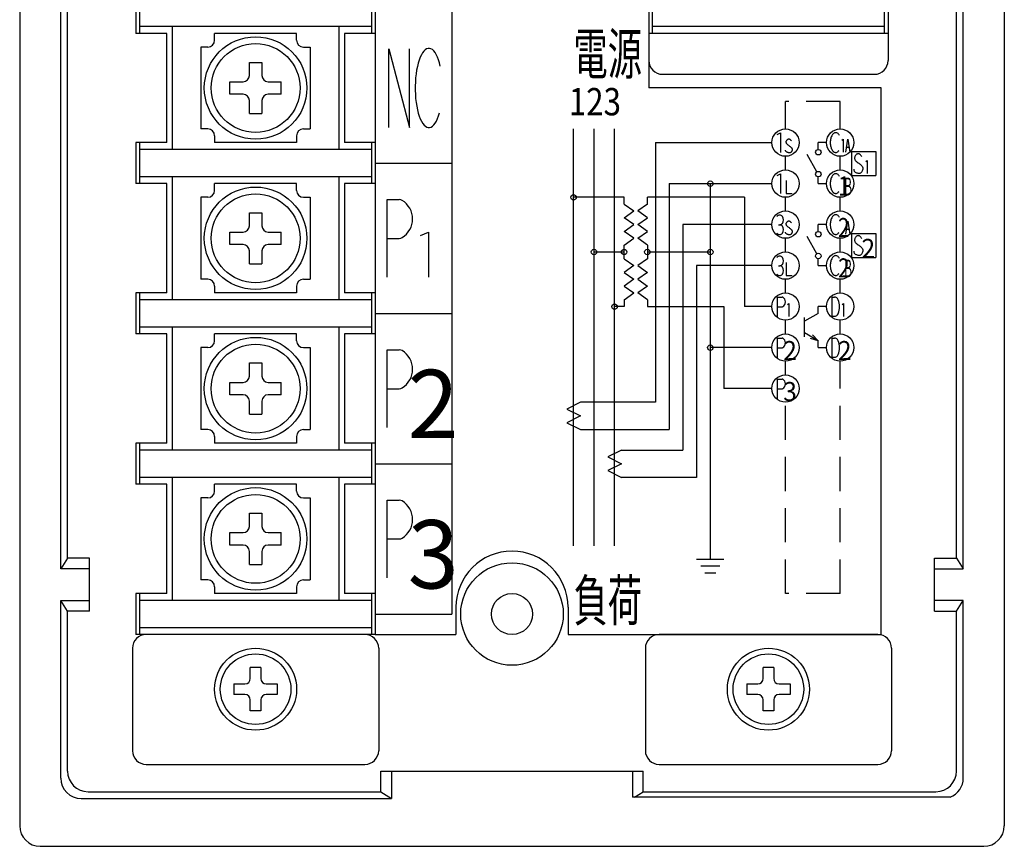
# Model space of a CAD drawing. Extents: x -37 to 524, y -159 to 223.
# Drawn here: x 246 to 318, y 0 to 60 of the extents above; entities that cross this region are included whole.
import ezdxf
from ezdxf.enums import TextEntityAlignment as Align

# ---------------------------------------------------------------- set-up
doc = ezdxf.new("R2010")
doc.units = 0
doc.linetypes.add('DASHED', pattern=[3.75, 2.5, -1.25])
doc.layers.get('0').update_dxf_attribs({"color": 4, "linetype": 'CONTINUOUS'})
doc.layers.add('15', color=4, linetype='CONTINUOUS')
doc.layers.add('160', color=4, linetype='CONTINUOUS')
doc.styles.add('CSTEXT', font='TXT', dxfattribs={"bigfont": 'BIGFONT'})

msp = doc.modelspace()

# ---------------------------------------------------------------- linework, layer by layer
at = {"color": 7}
for p, q in [((246, 142.5), (246, 1.5)), ((318, 142.5), (318, 1.5)), ((247.5, 0), (316.5, 0))]:
    msp.add_line(p, q, dxfattribs=at)
for p, q in [((249, 20.3), (249, 123.7)), ((315, 20.3), (315, 123.7)), ((249.5, 21.1), (249.5, 122.9)), ((314.5, 21.1), (314.5, 122.9)), ((254.5, 62.5), (254.5, 59.5)), ((254.75, 62.5), (254.75, 59.5)), ((271.75, 59.5), (271.75, 62.5)), ((272, 62.5), (272, 59.5)), ((292, 62.5), (292, 59.5)), ((292.25, 62.5), (292.25, 59.5)), ((309.25, 59.5), (309.25, 62.5)), ((309.5, 62.5), (309.5, 59.5)), ((271.75, 60), (254.75, 60)), ((257.15, 60), (257.15, 51)), ((269.35, 51), (269.35, 60)), ((309.25, 60), (292.25, 60)), ((256.75, 59.5), (254.5, 59.5)), ((256.75, 51.5), (256.75, 59.5)), ((266.25, 59.5), (260.25, 59.5)), ((260.25, 59), (260.25, 59.5)), ((266.25, 59), (266.25, 59.5)), ((272, 59.5), (269.75, 59.5)), ((269.75, 59.5), (269.75, 51.5)), ((309.5, 59.5), (292, 59.5)), ((292, 59.5), (292, 57.5)), ((309.5, 59.5), (309.5, 57.5)), ((259.25, 58.5), (259.25, 52.5)), ((259.75, 58.5), (259.25, 58.5)), ((266.75, 58.5), (267.25, 58.5)), ((267.25, 58.5), (267.25, 52.5)), ((262.79308, 56.414286), (262.79308, 57.374107)), ((262.79308, 57.374107), (263.707366, 57.374107)), ((263.707366, 57.374107), (263.707366, 56.414286)), ((293, 56.5), (308.5, 56.5)), ((261.375893, 55.042857), (261.375893, 55.957143)), ((261.375893, 55.957143), (262.335938, 55.957143)), ((264.164509, 55.957143), (265.12433, 55.957143)), ((265.12433, 55.042857), (265.12433, 55.957143)), ((262.335938, 55.042857), (261.375893, 55.042857)), ((265.12433, 55.042857), (264.164509, 55.042857)), ((262.79308, 53.625446), (262.79308, 54.585714)), ((263.707366, 54.585714), (263.707366, 53.625446)), ((262.79308, 53.625446), (263.707366, 53.625446)), ((259.75, 52.5), (259.25, 52.5)), ((260.25, 52), (260.25, 51.5)), ((266.25, 52), (266.25, 51.5)), ((266.75, 52.5), (267.25, 52.5)), ((254.5, 51.5), (254.5, 48.5)), ((256.75, 51.5), (254.5, 51.5)), ((254.75, 51.5), (254.75, 48.5)), ((266.25, 51.5), (260.25, 51.5)), ((272, 51.5), (269.75, 51.5)), ((271.75, 48.5), (271.75, 51.5)), ((272, 51.5), (272, 48.5)), ((292.5, 51.5), (292.5, 32.5)), ((292.5, 51.5), (301, 51.5)), ((305, 51.5), (304.4, 51.5)), ((304.4, 51), (304.4, 51.5)), ((306.465927, 51.169995), (306.646678, 51.169995)), ((271.75, 51), (254.75, 51)), ((304.3, 49.373205), (303.579886, 50.62048)), ((271.75, 49), (254.75, 49)), ((257.15, 49), (257.15, 40)), ((269.35, 40), (269.35, 49)), ((304.4, 48.5), (304.4, 49)), ((256.75, 48.5), (254.5, 48.5)), ((256.75, 40.5), (256.75, 48.5)), ((266.25, 48.5), (260.25, 48.5)), ((260.25, 48), (260.25, 48.5)), ((266.25, 48), (266.25, 48.5)), ((272, 48.5), (269.75, 48.5)), ((269.75, 48.5), (269.75, 40.5)), ((293.5, 48.5), (293.5, 30.5)), ((293.5, 48.5), (301, 48.5)), ((304.4, 48.5), (305, 48.5)), ((259.25, 47.5), (259.25, 41.5)), ((259.75, 47.5), (259.25, 47.5)), ((266.75, 47.5), (267.25, 47.5)), ((267.25, 47.5), (267.25, 41.5)), ((272.877141, 47.335413), (273.760473, 47.335413)), ((272.877141, 41.649701), (272.877141, 47.335413)), ((290.2, 47.5), (286.5, 47.5)), ((290.2, 47), (290.2, 47.5)), ((290.2, 47), (290.9, 46.5)), ((291.9, 47), (291.2, 46.5)), ((299, 47.5), (291.9, 47.5)), ((291.9, 47), (291.9, 47.5)), ((262.79308, 45.414286), (262.79308, 46.374107)), ((262.79308, 46.374107), (263.707366, 46.374107)), ((263.707366, 46.374107), (263.707366, 45.414286)), ((290.2, 46), (290.9, 46.5)), ((291.9, 46), (291.2, 46.5)), ((290.9, 45.5), (290.2, 46)), ((290.2, 45), (290.9, 45.5)), ((291.2, 45.5), (291.9, 46)), ((291.9, 45), (291.2, 45.5)), ((301, 45.5), (294.5, 45.5)), ((294.5, 45.5), (294.5, 29)), ((301.491669, 45.49014), (301.576561, 45.49014)), ((305, 45.5), (304.4, 45.5)), ((304.4, 45), (304.4, 45.5)), ((261.375893, 44.042857), (261.375893, 44.957143)), ((261.375893, 44.957143), (262.335938, 44.957143)), ((264.164509, 44.957143), (265.12433, 44.957143)), ((265.12433, 44.042857), (265.12433, 44.957143)), ((290.9, 44.5), (290.2, 45)), ((291.2, 44.5), (291.9, 45)), ((306.465927, 45.169995), (306.646678, 45.169995)), ((262.335938, 44.042857), (261.375893, 44.042857)), ((265.12433, 44.042857), (264.164509, 44.042857)), ((272.877141, 44.492557), (273.760473, 44.492557)), ((290.2, 44), (290.9, 44.5)), ((290.2, 43), (290.2, 44)), ((291.9, 44), (291.2, 44.5)), ((291.9, 44), (291.9, 43)), ((304.3, 43.373205), (303.579886, 44.62048)), ((262.79308, 42.625446), (262.79308, 43.585714)), ((263.707366, 43.585714), (263.707366, 42.625446)), ((288, 43.5), (290.2, 43.5)), ((291.9, 43.5), (296.5, 43.5)), ((262.79308, 42.625446), (263.707366, 42.625446)), ((290.2, 43), (290.9, 42.5)), ((290.9, 42.5), (290.2, 42)), ((291.9, 43), (291.2, 42.5)), ((291.2, 42.5), (291.9, 42)), ((301, 42.5), (295.5, 42.5)), ((295.5, 42.5), (295.5, 27)), ((301.491669, 42.49014), (301.576561, 42.49014)), ((304.4, 42.5), (304.4, 43)), ((304.4, 42.5), (305, 42.5)), ((290.2, 42), (290.9, 41.5)), ((291.9, 42), (291.2, 41.5)), ((259.75, 41.5), (259.25, 41.5)), ((266.75, 41.5), (267.25, 41.5)), ((290.9, 41.5), (290.2, 41)), ((291.2, 41.5), (291.9, 41)), ((254.5, 40.5), (254.5, 37.5)), ((256.75, 40.5), (254.5, 40.5)), ((254.75, 40.5), (254.75, 37.5)), ((260.25, 41), (260.25, 40.5)), ((266.25, 40.5), (260.25, 40.5)), ((266.25, 41), (266.25, 40.5)), ((272, 40.5), (269.75, 40.5)), ((271.75, 37.5), (271.75, 40.5)), ((272, 40.5), (272, 37.5)), ((290.2, 41), (290.9, 40.5)), ((290.2, 40), (290.9, 40.5)), ((291.9, 41), (291.2, 40.5)), ((291.9, 40), (291.2, 40.5)), ((271.75, 40), (254.75, 40)), ((290.2, 40), (290.2, 39.5)), ((291.9, 40), (291.9, 39.5)), ((301.411624, 38.775271), (301.411624, 40.196699)), ((301.411624, 40.196699), (301.757457, 40.196699)), ((305.414705, 38.791723), (305.414705, 40.198395)), ((305.414705, 40.198395), (305.576951, 40.198395)), ((290.2, 39.5), (289.5, 39.5)), ((291.9, 39.5), (297.5, 39.5)), ((301, 39.5), (299, 39.5)), ((301.411624, 39.485985), (301.757457, 39.485985)), ((304.4, 39), (303.4, 38.42265)), ((305, 39.5), (304.4, 39.5)), ((304.4, 39), (304.4, 39.5)), ((303.4, 37.3), (303.4, 38.7)), ((305.414705, 38.791723), (305.576499, 38.791723)), ((256.75, 37.5), (254.5, 37.5)), ((271.75, 38), (254.75, 38)), ((256.75, 29.5), (256.75, 37.5)), ((257.15, 38), (257.15, 29)), ((266.25, 37.5), (260.25, 37.5)), ((260.25, 37), (260.25, 37.5)), ((266.25, 37), (266.25, 37.5)), ((269.35, 29), (269.35, 38)), ((272, 37.5), (269.75, 37.5)), ((269.75, 37.5), (269.75, 29.5)), ((304.4, 37), (303.4, 37.57735)), ((301.411624, 37.196699), (301.757457, 37.196699)), ((301.411624, 35.775271), (301.411624, 37.196699)), ((304.4, 37), (303.82265, 37.154701)), ((304.4, 37), (303.97735, 37.42265)), ((304.4, 36.5), (304.4, 37)), ((305.414705, 35.791723), (305.414705, 37.198395)), ((305.414705, 37.198395), (305.576951, 37.198395)), ((259.25, 36.5), (259.25, 30.5)), ((259.75, 36.5), (259.25, 36.5)), ((266.75, 36.5), (267.25, 36.5)), ((267.25, 36.5), (267.25, 30.5)), ((272.877141, 36.335413), (273.760473, 36.335413)), ((272.877141, 30.649701), (272.877141, 36.335413)), ((301, 36.5), (296.5, 36.5)), ((301.411624, 36.485985), (301.757457, 36.485985)), ((304.4, 36.5), (305, 36.5)), ((262.79308, 34.414286), (262.79308, 35.374107)), ((262.79308, 35.374107), (263.707366, 35.374107)), ((263.707366, 35.374107), (263.707366, 34.414286)), ((305.414705, 35.791723), (305.576499, 35.791723)), ((261.375893, 33.042857), (261.375893, 33.957143)), ((261.375893, 33.957143), (262.335938, 33.957143)), ((264.164509, 33.957143), (265.12433, 33.957143)), ((265.12433, 33.042857), (265.12433, 33.957143)), ((301.411624, 34.196699), (301.757457, 34.196699)), ((301.411624, 32.775271), (301.411624, 34.196699)), ((272.877141, 33.492557), (273.760473, 33.492557)), ((301, 33.5), (297.5, 33.5)), ((301.411624, 33.485985), (301.757457, 33.485985)), ((262.335938, 33.042857), (261.375893, 33.042857)), ((262.79308, 31.625446), (262.79308, 32.585714)), ((263.707366, 32.585714), (263.707366, 31.625446)), ((265.12433, 33.042857), (264.164509, 33.042857)), ((287, 32.5), (286, 32)), ((292.5, 32.5), (287, 32.5)), ((286, 32), (287, 31.5)), ((262.79308, 31.625446), (263.707366, 31.625446)), ((287, 31.5), (286, 31)), ((286, 31), (287, 30.5)), ((259.75, 30.5), (259.25, 30.5)), ((266.75, 30.5), (267.25, 30.5)), ((287, 30.5), (293.5, 30.5)), ((260.25, 30), (260.25, 29.5)), ((266.25, 30), (266.25, 29.5)), ((254.5, 29.5), (254.5, 26.5)), ((256.75, 29.5), (254.5, 29.5)), ((254.75, 29.5), (254.75, 26.5)), ((271.75, 29), (254.75, 29)), ((266.25, 29.5), (260.25, 29.5)), ((272, 29.5), (269.75, 29.5)), ((271.75, 26.5), (271.75, 29.5)), ((272, 29.5), (272, 26.5)), ((290, 29), (289, 28.5)), ((290, 29), (294.5, 29)), ((289, 28.5), (290, 28)), ((290, 28), (289, 27.5)), ((289, 27.5), (290, 27)), ((271.75, 27), (254.75, 27)), ((257.15, 27), (257.15, 18)), ((269.35, 18), (269.35, 27)), ((295.5, 27), (290, 27)), ((256.75, 26.5), (254.5, 26.5)), ((256.75, 18.5), (256.75, 26.5)), ((266.25, 26.5), (260.25, 26.5)), ((260.25, 26), (260.25, 26.5)), ((266.25, 26), (266.25, 26.5)), ((272, 26.5), (269.75, 26.5)), ((269.75, 26.5), (269.75, 18.5)), ((259.25, 25.5), (259.25, 19.5)), ((259.75, 25.5), (259.25, 25.5)), ((266.75, 25.5), (267.25, 25.5)), ((267.25, 25.5), (267.25, 19.5)), ((272.877141, 25.335413), (273.760473, 25.335413)), ((272.877141, 19.649701), (272.877141, 25.335413)), ((262.79308, 23.414286), (262.79308, 24.374107)), ((262.79308, 24.374107), (263.707366, 24.374107)), ((263.707366, 24.374107), (263.707366, 23.414286)), ((261.375893, 22.042857), (261.375893, 22.957143)), ((261.375893, 22.957143), (262.335938, 22.957143)), ((264.164509, 22.957143), (265.12433, 22.957143)), ((265.12433, 22.042857), (265.12433, 22.957143)), ((272.877141, 22.492557), (273.760473, 22.492557)), ((262.335938, 22.042857), (261.375893, 22.042857)), ((265.12433, 22.042857), (264.164509, 22.042857)), ((249.5, 21.1), (249, 20.3)), ((251.1, 21.1), (249.5, 21.1)), ((251.1, 17.2), (251.1, 21.1)), ((262.79308, 20.625446), (262.79308, 21.585714)), ((263.707366, 21.585714), (263.707366, 20.625446)), ((312.9, 17.2), (312.9, 21.1)), ((312.9, 21.1), (314.5, 21.1)), ((314.5, 21.1), (315, 20.3)), ((251.1, 20.3), (249, 20.3)), ((262.79308, 20.625446), (263.707366, 20.625446)), ((312.9, 20.3), (315, 20.3)), ((259.75, 19.5), (259.25, 19.5)), ((266.75, 19.5), (267.25, 19.5)), ((260.25, 19), (260.25, 18.5)), ((266.25, 19), (266.25, 18.5)), ((249, 5), (249, 18)), ((249, 18), (251.1, 18)), ((249.5, 17.2), (249, 18)), ((254.5, 18.5), (254.5, 15.5)), ((256.75, 18.5), (254.5, 18.5)), ((254.75, 18.5), (254.75, 15.5)), ((271.75, 18), (254.75, 18)), ((266.25, 18.5), (260.25, 18.5)), ((272, 18.5), (269.75, 18.5)), ((271.75, 15.5), (271.75, 18.5)), ((272, 18.5), (272, 15.5)), ((315, 18), (312.9, 18)), ((314.5, 17.2), (315, 18)), ((315, 5), (315, 18)), ((277.9, 17.5), (277.9, 15.5)), ((286.1, 17.5), (286.1, 15.5)), ((249.5, 5.5), (249.5, 17.2)), ((251.1, 17.2), (249.5, 17.2)), ((312.9, 17.2), (314.5, 17.2)), ((314.5, 5.5), (314.5, 17.2)), ((271.75, 16), (254.75, 16)), ((272, 15.5), (254.5, 15.5)), ((308.75, 15.5), (292.75, 15.5)), ((254.25, 14.5), (254.25, 7)), ((272.25, 14.5), (272.25, 7)), ((291.75, 14.5), (291.75, 7)), ((309.75, 14.5), (309.75, 7)), ((255.25, 6), (271.25, 6)), ((292.75, 6), (308.75, 6)), ((272.4, 5.5), (291.6, 5.5)), ((272.4, 4), (272.4, 5.5)), ((273.2, 5.5), (273.2, 3.5)), ((274, 5.5), (275.6, 5.5)), ((290.8, 5.5), (290.8, 3.6)), ((291.6, 4), (291.6, 5.5)), ((251, 4), (272.4, 4)), ((272.4, 4), (273.2, 3.5)), ((314.038516, 3.6), (290.8, 3.6)), ((290.96, 3.6), (291.6, 4)), ((291.6, 4), (313, 4)), ((250.5, 3.5), (273.2, 3.5))]:
    msp.add_line(p, q)
for points in [[(272.991083, 52.613423), (272.991083, 58.361226), (274.493848, 52.613423), (274.493848, 58.361226)], [(276.756937, 57.090284), (276.695077, 57.335359), (276.624718, 57.560327), (276.546631, 57.762722), (276.461674, 57.940324), (276.370777, 58.091183), (276.274938, 58.213647), (276.175208, 58.30637), (276.072681, 58.368338), (275.968482, 58.398868), (275.863753, 58.397628), (275.759643, 58.36463), (275.657294, 58.300237), (275.557828, 58.205154), (275.462338, 58.080425), (275.371869, 57.927417), (275.287414, 57.74781), (275.2099, 57.543572), (275.140177, 57.316944), (275.079009, 57.070413), (275.027068, 56.806681), (274.984923, 56.528641), (274.953036, 56.239344), (274.931757, 55.941962), (274.92132, 55.639757), (274.921839, 55.336044), (274.933309, 55.034154), (274.955602, 54.737398), (274.988476, 54.449031), (275.031569, 54.172217), (275.08441, 53.90999), (275.146417, 53.665229), (275.216911, 53.440616), (275.295119, 53.238616), (275.380184, 53.061445), (275.471171, 52.911045), (275.567083, 52.789066), (275.666869, 52.696847), (275.769433, 52.635398), (275.87365, 52.605394), (275.978379, 52.607164), (276.082469, 52.640688), (276.184779, 52.705599), (276.284187, 52.801184), (276.379603, 52.926396), (276.469979, 53.079861), (276.554326, 53.259895), (276.631717, 53.464525), (276.701304, 53.691504)], [(301.378875, 52.106594), (301.643504, 52.213091), (301.643504, 50.769703)], [(305.947689, 52.028453), (305.915462, 52.078586), (305.880485, 52.122244), (305.84315, 52.158934), (305.80388, 52.188242), (305.763117, 52.20984), (305.72132, 52.223482), (305.678961, 52.229015), (305.636517, 52.226377), (305.594466, 52.215597), (305.553283, 52.196798), (305.513432, 52.170191), (305.475362, 52.136075), (305.439502, 52.094836), (305.406256, 52.046938), (305.376, 51.992922), (305.349074, 51.933396), (305.325781, 51.869031), (305.306385, 51.800552), (305.291104, 51.728733), (305.280111, 51.654382), (305.273528, 51.578337), (305.271431, 51.501455), (305.273842, 51.424605), (305.280736, 51.34865), (305.292034, 51.274449), (305.307608, 51.202837), (305.327284, 51.134621), (305.350839, 51.070571), (305.378008, 51.011408), (305.408484, 50.9578), (305.441925, 50.91035), (305.477953, 50.869594), (305.516161, 50.835991), (305.55612, 50.80992), (305.597379, 50.791675), (305.639473, 50.781461), (305.681926, 50.779393), (305.724262, 50.785496), (305.766002, 50.799699), (305.806675, 50.821843), (305.845824, 50.851679), (305.883008, 50.88887), (305.917806, 50.932996)], [(302.436523, 51.625367), (302.418288, 51.646276), (302.399945, 51.666701), (302.381382, 51.686158), (302.36249, 51.704165), (302.343161, 51.720237), (302.323284, 51.733891), (302.30275, 51.744643), (302.281449, 51.75201), (302.259332, 51.755618), (302.236583, 51.755534), (302.213447, 51.751935), (302.190169, 51.744997), (302.166994, 51.734897), (302.144166, 51.721813), (302.12193, 51.70592), (302.100531, 51.687397), (302.080335, 51.666428), (302.062199, 51.643235), (302.047102, 51.618049), (302.03602, 51.5911), (302.029933, 51.56262), (302.02982, 51.532838), (302.036657, 51.501986), (302.051424, 51.470294), (302.074642, 51.438008), (302.105002, 51.405437), (302.14074, 51.372905), (302.18009, 51.340736), (302.221287, 51.309255), (302.262566, 51.278785), (302.302162, 51.249651), (302.33831, 51.222177), (302.369607, 51.196591), (302.39611, 51.172734), (302.418236, 51.15035), (302.436404, 51.129184), (302.451034, 51.108982), (302.462543, 51.089486), (302.471351, 51.070443), (302.477875, 51.051597), (302.482471, 51.032719), (302.485232, 51.013692), (302.486189, 50.994427), (302.485371, 50.974832), (302.482809, 50.954817), (302.478532, 50.934293), (302.47257, 50.913169), (302.464953, 50.891354), (302.455661, 50.868897), (302.444479, 50.846397), (302.43114, 50.824592), (302.415379, 50.804218), (302.396931, 50.786013), (302.375529, 50.770715), (302.350908, 50.759061), (302.322802, 50.751788), (302.291188, 50.749408), (302.257007, 50.751529), (302.221444, 50.757533), (302.185684, 50.766801), (302.15091, 50.778715), (302.118306, 50.792658), (302.089057, 50.808011), (302.064347, 50.824156), (302.045043, 50.840575), (302.030747, 50.857146), (302.020744, 50.873847), (302.014317, 50.890658), (302.010752, 50.907555), (302.009333, 50.924518), (302.009344, 50.941524), (302.010071, 50.958553)], [(306.114274, 51.681879), (306.219985, 51.746061), (306.219985, 50.802831)], [(306.406693, 50.802831), (306.558864, 51.746061), (306.702647, 50.802831)], [(307.591719, 50.472995), (307.567406, 50.506518), (307.542948, 50.539334), (307.518197, 50.570738), (307.493009, 50.600023), (307.467236, 50.626483), (307.440734, 50.649412), (307.413355, 50.668104), (307.384954, 50.681853), (307.355464, 50.690081), (307.325132, 50.692734), (307.294284, 50.689885), (307.263247, 50.681608), (307.232347, 50.667978), (307.201909, 50.649067), (307.172262, 50.62495), (307.143729, 50.595701), (307.116802, 50.561512), (307.092621, 50.523046), (307.072491, 50.481086), (307.057715, 50.436413), (307.0496, 50.389809), (307.049448, 50.342057), (307.058565, 50.293936), (307.078254, 50.246231), (307.109211, 50.199609), (307.149691, 50.154286), (307.197342, 50.110365), (307.249809, 50.06795), (307.304738, 50.027144), (307.359777, 49.98805), (307.412571, 49.95077), (307.460768, 49.915408), (307.502498, 49.882016), (307.537835, 49.850444), (307.567336, 49.820491), (307.591561, 49.791955), (307.611067, 49.764636), (307.626413, 49.738333), (307.638156, 49.712843), (307.646856, 49.687967), (307.652983, 49.663479), (307.656665, 49.639054), (307.657941, 49.614344), (307.65685, 49.589), (307.653434, 49.562673), (307.647731, 49.535015), (307.639781, 49.505677), (307.629625, 49.474311), (307.617237, 49.44084), (307.602327, 49.406281), (307.584542, 49.371921), (307.563528, 49.33905), (307.53893, 49.308956), (307.510394, 49.282928), (307.477566, 49.262254), (307.440091, 49.248223), (307.397939, 49.241762), (307.352365, 49.242353), (307.304948, 49.249115), (307.257267, 49.26117), (307.210901, 49.277637), (307.16743, 49.297636), (307.128431, 49.320288), (307.095484, 49.344713), (307.069746, 49.370159), (307.050685, 49.396386), (307.037347, 49.423283), (307.028778, 49.450739), (307.024024, 49.478641), (307.022132, 49.506877), (307.022147, 49.535337), (307.023117, 49.563909)], [(307.862219, 50.132121), (307.96793, 50.196303), (307.96793, 49.253073)], [(301.378875, 49.106594), (301.643504, 49.213091), (301.643504, 47.769703)], [(305.947689, 49.028453), (305.915462, 49.078586), (305.880485, 49.122244), (305.84315, 49.158934), (305.80388, 49.188242), (305.763117, 49.20984), (305.72132, 49.223482), (305.678961, 49.229015), (305.636517, 49.226377), (305.594466, 49.215597), (305.553283, 49.196798), (305.513432, 49.170191), (305.475362, 49.136075), (305.439502, 49.094836), (305.406256, 49.046938), (305.376, 48.992922), (305.349074, 48.933396), (305.325781, 48.869031), (305.306385, 48.800552), (305.291104, 48.728733), (305.280111, 48.654382), (305.273528, 48.578337), (305.271431, 48.501455), (305.273842, 48.424605), (305.280736, 48.34865), (305.292034, 48.274449), (305.307608, 48.202837), (305.327284, 48.134621), (305.350839, 48.070571), (305.378008, 48.011408), (305.408484, 47.9578), (305.441925, 47.91035), (305.477953, 47.869594), (305.516161, 47.835991), (305.55612, 47.80992), (305.597379, 47.791675), (305.639473, 47.781461), (305.681926, 47.779393), (305.724262, 47.785496), (305.766002, 47.799699), (305.806675, 47.821843), (305.845824, 47.851679), (305.883008, 47.88887), (305.917806, 47.932996)], [(302.055106, 48.728163), (302.055106, 47.772414), (302.493135, 47.772414)], [(305.947689, 46.028453), (305.915462, 46.078586), (305.880485, 46.122244), (305.84315, 46.158934), (305.80388, 46.188242), (305.763117, 46.20984), (305.72132, 46.223482), (305.678961, 46.229015), (305.636517, 46.226377), (305.594466, 46.215597), (305.553283, 46.196798), (305.513432, 46.170191), (305.475362, 46.136075), (305.439502, 46.094836), (305.406256, 46.046938), (305.376, 45.992922), (305.349074, 45.933396), (305.325781, 45.869031), (305.306385, 45.800552), (305.291104, 45.728733), (305.280111, 45.654382), (305.273528, 45.578337), (305.271431, 45.501455), (305.273842, 45.424605), (305.280736, 45.34865), (305.292034, 45.274449), (305.307608, 45.202837), (305.327284, 45.134621), (305.350839, 45.070571), (305.378008, 45.011408), (305.408484, 44.9578), (305.441925, 44.91035), (305.477953, 44.869594), (305.516161, 44.835991), (305.55612, 44.80992), (305.597379, 44.791675), (305.639473, 44.781461), (305.681926, 44.779393), (305.724262, 44.785496), (305.766002, 44.799699), (305.806675, 44.821843), (305.845824, 44.851679), (305.883008, 44.88887), (305.917806, 44.932996)], [(302.436523, 45.625367), (302.418288, 45.646276), (302.399945, 45.666701), (302.381382, 45.686158), (302.36249, 45.704165), (302.343161, 45.720237), (302.323284, 45.733891), (302.30275, 45.744643), (302.281449, 45.75201), (302.259332, 45.755618), (302.236583, 45.755534), (302.213447, 45.751935), (302.190169, 45.744997), (302.166994, 45.734897), (302.144166, 45.721813), (302.12193, 45.70592), (302.100531, 45.687397), (302.080335, 45.666428), (302.062199, 45.643235), (302.047102, 45.618049), (302.03602, 45.5911), (302.029933, 45.56262), (302.02982, 45.532838), (302.036657, 45.501986), (302.051424, 45.470294), (302.074642, 45.438008), (302.105002, 45.405437), (302.14074, 45.372905), (302.18009, 45.340736), (302.221287, 45.309255), (302.262566, 45.278785), (302.302162, 45.249651), (302.33831, 45.222177), (302.369607, 45.196591), (302.39611, 45.172734), (302.418236, 45.15035), (302.436404, 45.129184), (302.451034, 45.108982), (302.462543, 45.089486), (302.471351, 45.070443), (302.477875, 45.051597), (302.482471, 45.032719), (302.485232, 45.013692), (302.486189, 44.994427), (302.485371, 44.974832), (302.482809, 44.954817), (302.478532, 44.934293), (302.47257, 44.913169), (302.464953, 44.891354), (302.455661, 44.868897), (302.444479, 44.846397), (302.43114, 44.824592), (302.415379, 44.804218), (302.396931, 44.786013), (302.375529, 44.770715), (302.350908, 44.759061), (302.322802, 44.751788), (302.291188, 44.749408), (302.257007, 44.751529), (302.221444, 44.757533), (302.185684, 44.766801), (302.15091, 44.778715), (302.118306, 44.792658), (302.089057, 44.808011), (302.064347, 44.824156), (302.045043, 44.840575), (302.030747, 44.857146), (302.020744, 44.873847), (302.014317, 44.890658), (302.010752, 44.907555), (302.009333, 44.924518), (302.009344, 44.941524), (302.010071, 44.958553)], [(306.406693, 44.802831), (306.558864, 45.746061), (306.702647, 44.802831)], [(275.305602, 44.698536), (275.884131, 44.93718), (275.884131, 41.661257)], [(307.591719, 44.472995), (307.567406, 44.506518), (307.542948, 44.539334), (307.518197, 44.570738), (307.493009, 44.600023), (307.467236, 44.626483), (307.440734, 44.649412), (307.413355, 44.668104), (307.384954, 44.681853), (307.355464, 44.690081), (307.325132, 44.692734), (307.294284, 44.689885), (307.263247, 44.681608), (307.232347, 44.667978), (307.201909, 44.649067), (307.172262, 44.62495), (307.143729, 44.595701), (307.116802, 44.561512), (307.092621, 44.523046), (307.072491, 44.481086), (307.057715, 44.436413), (307.0496, 44.389809), (307.049448, 44.342057), (307.058565, 44.293936), (307.078254, 44.246231), (307.109211, 44.199609), (307.149691, 44.154286), (307.197342, 44.110365), (307.249809, 44.06795), (307.304738, 44.027144), (307.359777, 43.98805), (307.412571, 43.95077), (307.460768, 43.915408), (307.502498, 43.882016), (307.537835, 43.850444), (307.567336, 43.820491), (307.591561, 43.791955), (307.611067, 43.764636), (307.626413, 43.738333), (307.638156, 43.712843), (307.646856, 43.687967), (307.652983, 43.663479), (307.656665, 43.639054), (307.657941, 43.614344), (307.65685, 43.589), (307.653434, 43.562673), (307.647731, 43.535015), (307.639781, 43.505677), (307.629625, 43.474311), (307.617237, 43.44084), (307.602327, 43.406281), (307.584542, 43.371921), (307.563528, 43.33905), (307.53893, 43.308956), (307.510394, 43.282928), (307.477566, 43.262254), (307.440091, 43.248223), (307.397939, 43.241762), (307.352365, 43.242353), (307.304948, 43.249115), (307.257267, 43.26117), (307.210901, 43.277637), (307.16743, 43.297636), (307.128431, 43.320288), (307.095484, 43.344713), (307.069746, 43.370159), (307.050685, 43.396386), (307.037347, 43.423283), (307.028778, 43.450739), (307.024024, 43.478641), (307.022132, 43.506877), (307.022147, 43.535337), (307.023117, 43.563909)], [(305.947689, 43.028453), (305.915462, 43.078586), (305.880485, 43.122244), (305.84315, 43.158934), (305.80388, 43.188242), (305.763117, 43.20984), (305.72132, 43.223482), (305.678961, 43.229015), (305.636517, 43.226377), (305.594466, 43.215597), (305.553283, 43.196798), (305.513432, 43.170191), (305.475362, 43.136075), (305.439502, 43.094836), (305.406256, 43.046938), (305.376, 42.992922), (305.349074, 42.933396), (305.325781, 42.869031), (305.306385, 42.800552), (305.291104, 42.728733), (305.280111, 42.654382), (305.273528, 42.578337), (305.271431, 42.501455), (305.273842, 42.424605), (305.280736, 42.34865), (305.292034, 42.274449), (305.307608, 42.202837), (305.327284, 42.134621), (305.350839, 42.070571), (305.378008, 42.011408), (305.408484, 41.9578), (305.441925, 41.91035), (305.477953, 41.869594), (305.516161, 41.835991), (305.55612, 41.80992), (305.597379, 41.791675), (305.639473, 41.781461), (305.681926, 41.779393), (305.724262, 41.785496), (305.766002, 41.799699), (305.806675, 41.821843), (305.845824, 41.851679), (305.883008, 41.88887), (305.917806, 41.932996)], [(302.055106, 42.728163), (302.055106, 41.772414), (302.493135, 41.772414)], [(302.137262, 39.657121), (302.242973, 39.721303), (302.242973, 38.778073)], [(306.137262, 39.657121), (306.242973, 39.721303), (306.242973, 38.778073)]]:
    msp.add_lwpolyline(points)
for centre, radius in [((263.25, 55.5), 3.75), ((263.25, 55.5), 3.25), ((263.25, 44.5), 3.75), ((296.5, 48.5), 0.2), ((263.25, 44.5), 3.25), ((286.5, 47.5), 0.2), ((288, 43.5), 0.2), ((290.2, 43.5), 0.2), ((291.9, 43.5), 0.2), ((296.5, 43.5), 0.2), ((289.5, 39.5), 0.2), ((263.25, 33.5), 3.75), ((263.25, 33.5), 3.25), ((296.5, 36.5), 0.2), ((263.25, 22.5), 3.75), ((263.25, 22.5), 3.25), ((282, 17), 3.75), ((282, 17), 1.5), ((263.25, 11.5), 3), ((300.75, 11.5), 3)]:
    msp.add_circle(centre, radius)
for centre, radius, start, end in [((259.75, 59), 0.5, 270, 360), ((266.75, 59), 0.5, 180, 270), ((293, 57.5), 1, 180, 270), ((308.5, 57.5), 1, 270, 360), ((262.335938, 56.414286), 0.457143, 270, 360), ((264.164509, 56.414286), 0.457143, 180, 270), ((262.335938, 54.585714), 0.457143, 0, 90), ((264.164509, 54.585714), 0.457143, 90, 180), ((259.75, 52), 0.5, 0, 90), ((266.75, 52), 0.5, 90, 180), ((259.75, 48), 0.5, 270, 360), ((266.75, 48), 0.5, 180, 270), ((273.760473, 46.935413), 0.4, 58.341336, 90), ((273.130643, 45.913985), 1.6, 301.658664, 418.341336), ((301.576561, 45.950854), 0.25, 90, 142.983859), ((301.576561, 45.950854), 0.25, 37.016141, 90), ((301.43683, 45.845497), 0.425, 322.983859, 397.016141), ((262.335938, 45.414286), 0.457143, 270, 360), ((264.164509, 45.414286), 0.457143, 180, 270), ((301.576561, 45.74014), 0.25, 270, 322.983859), ((301.576561, 45.24014), 0.25, 37.016141, 90), ((301.43683, 45.134783), 0.425, 322.983859, 397.016141), ((301.576561, 45.029426), 0.25, 217.016141, 270), ((301.576561, 45.029426), 0.25, 270, 322.983859), ((262.335938, 43.585714), 0.457143, 0, 90), ((264.164509, 43.585714), 0.457143, 90, 180), ((273.760473, 44.892557), 0.4, 270, 301.658664), ((301.576561, 42.950854), 0.25, 90, 142.983859), ((301.576561, 42.950854), 0.25, 37.016141, 90), ((301.576561, 42.74014), 0.25, 270, 322.983859), ((301.576561, 42.24014), 0.25, 37.016141, 90), ((301.43683, 42.845497), 0.425, 322.983859, 397.016141), ((301.576561, 42.029426), 0.25, 217.016141, 270), ((301.576561, 42.029426), 0.25, 270, 322.983859), ((301.43683, 42.134783), 0.425, 322.983859, 397.016141), ((259.75, 41), 0.5, 0, 90), ((266.75, 41), 0.5, 90, 180), ((301.757457, 40.096699), 0.1, 58.341336, 90), ((301.6, 39.841342), 0.4, 301.658664, 418.341336), ((305.576951, 39.898395), 0.3, 21.178216, 90), ((304.537419, 39.495642), 1.414826, 338.75754, 381.178216), ((301.757457, 39.585985), 0.1, 270, 301.658664), ((305.576499, 39.091723), 0.3, 270, 338.75754), ((259.75, 37), 0.5, 270, 360), ((266.75, 37), 0.5, 180, 270), ((301.757457, 37.096699), 0.1, 58.341336, 90), ((301.6, 36.841342), 0.4, 301.658664, 418.341336), ((305.576951, 36.898395), 0.3, 21.178216, 90), ((304.537419, 36.495642), 1.414826, 338.75754, 381.178216), ((273.760473, 35.935413), 0.4, 58.341336, 90), ((273.130643, 34.913985), 1.6, 301.658664, 418.341336), ((301.757457, 36.585985), 0.1, 270, 301.658664), ((305.576499, 36.091723), 0.3, 270, 338.75754), ((262.335938, 34.414286), 0.457143, 270, 360), ((264.164509, 34.414286), 0.457143, 180, 270), ((301.757457, 34.096699), 0.1, 58.341336, 90), ((301.6, 33.841342), 0.4, 301.658664, 418.341336), ((273.760473, 33.892557), 0.4, 270, 301.658664), ((301.757457, 33.585985), 0.1, 270, 301.658664), ((262.335938, 32.585714), 0.457143, 0, 90), ((264.164509, 32.585714), 0.457143, 90, 180), ((259.75, 30), 0.5, 0, 90), ((266.75, 30), 0.5, 90, 180), ((259.75, 26), 0.5, 270, 360), ((266.75, 26), 0.5, 180, 270), ((273.760473, 24.935413), 0.4, 58.341336, 90), ((273.130643, 23.913985), 1.6, 301.658664, 418.341336), ((262.335938, 23.414286), 0.457143, 270, 360), ((264.164509, 23.414286), 0.457143, 180, 270), ((273.760473, 22.892557), 0.4, 270, 301.658664), ((262.335938, 21.585714), 0.457143, 0, 90), ((264.164509, 21.585714), 0.457143, 90, 180), ((282, 17.5), 4.1, 0, 180), ((259.75, 19), 0.5, 0, 90), ((266.75, 19), 0.5, 90, 180), ((255.25, 14.5), 1, 90, 180), ((271.25, 14.5), 1, 0, 90), ((292.75, 14.5), 1, 90, 180), ((308.75, 14.5), 1, 0, 90), ((255.25, 7), 1, 180, 270), ((271.25, 7), 1, 270, 360), ((292.75, 7), 1, 180, 270), ((308.75, 7), 1, 270, 360), ((251, 5.5), 1.5, 180, 270), ((313, 5.5), 1.5, 270, 360), ((250.5, 5), 1.5, 180, 270), ((313.5, 5), 1.5, 291.03947, 360)]:
    msp.add_arc(centre, radius, start, end)
for centre, start, end in [((247.5, 1.5), 180, 270), ((316.5, 1.5), 270, 360)]:
    msp.add_arc(centre, 1.5, start, end, dxfattribs=at)
at = {"layer": '15'}
for p, q in [((272, 128.5), (272, 15.5)), ((292, 128.5), (292, 55.5)), ((277.6, 127), (277.6, 17)), ((309, 55.5), (292, 55.5)), ((309, 15.5), (309, 55.5)), ((286.5, 22), (286.5, 52.5)), ((288, 22), (288, 52.5)), ((289.5, 22), (289.5, 52.5)), ((306.849956, 50.85), (308.599956, 50.85)), ((306.849956, 49.1), (306.849956, 50.85)), ((308.599956, 50.85), (308.599956, 49.1)), ((272, 50), (277.6, 50)), ((306.849956, 49.1), (308.599956, 49.1)), ((296.5, 48.5), (296.5, 21)), ((299, 47.5), (299, 39.5)), ((306.849956, 44.85), (308.599956, 44.85)), ((306.849956, 43.1), (306.849956, 44.85)), ((308.599956, 44.85), (308.599956, 43.1)), ((306.849956, 43.1), (308.599956, 43.1)), ((272, 39), (277.6, 39)), ((297.5, 39.5), (297.5, 33.5)), ((272, 28), (277.6, 28)), ((297.5, 21), (295.5, 21)), ((297.2, 20.5), (295.8, 20.5)), ((296.9, 20), (296.1, 20)), ((272, 17), (277.6, 17)), ((272, 15.5), (277.9, 15.5)), ((286.1, 15.5), (309, 15.5))]:
    msp.add_line(p, q, dxfattribs=at)
at = {"layer": '15', "linetype": 'DASHED'}
for p, q in [((306, 54.5), (302, 54.5)), ((302, 52.5), (302, 54.5)), ((306, 52.5), (306, 54.5)), ((302, 49.5), (302, 50.5)), ((306, 49.5), (306, 50.5)), ((302, 46.5), (302, 47.5)), ((306, 46.5), (306, 47.5)), ((302, 43.5), (302, 44.5)), ((306, 43.5), (306, 44.5)), ((302, 40.5), (302, 41.5)), ((306, 40.5), (306, 41.5)), ((302, 37.5), (302, 38.5)), ((306, 37.5), (306, 38.5)), ((302, 34.5), (302, 35.5)), ((306, 18.5), (306, 35.5)), ((302, 18.5), (302, 32.5)), ((306, 18.5), (302, 18.5))]:
    msp.add_line(p, q, dxfattribs=at)
at = {"layer": '15'}
for centre, radius in [((302, 51.5), 1), ((306, 51.5), 1), ((304.4, 50.8), 0.2), ((302, 48.5), 1), ((304.4, 49.2), 0.2), ((306, 48.5), 1), ((302, 45.5), 1), ((306, 45.5), 1), ((304.4, 44.8), 0.2), ((302, 42.5), 1), ((304.4, 43.2), 0.2), ((306, 42.5), 1), ((302, 39.5), 1), ((306, 39.5), 1), ((302, 36.5), 1), ((306, 36.5), 1), ((302, 33.5), 1)]:
    msp.add_circle(centre, radius, dxfattribs=at)
at = {"layer": '160'}
for p, q in [((263.637479, 13.088763), (262.862479, 13.088763)), ((262.862479, 12.275013), (262.862479, 13.088763)), ((263.637479, 13.088763), (263.637479, 12.275013)), ((301.137479, 13.088763), (300.362479, 13.088763)), ((300.362479, 12.275013), (300.362479, 13.088763)), ((301.137479, 13.088763), (301.137479, 12.275013)), ((261.66123, 11.887513), (262.474979, 11.887513)), ((261.66123, 11.887513), (261.66123, 11.112513)), ((264.024979, 11.887513), (264.838729, 11.887513)), ((264.838729, 11.887513), (264.838729, 11.112513)), ((299.16123, 11.887513), (299.974979, 11.887513)), ((299.16123, 11.887513), (299.16123, 11.112513)), ((301.524979, 11.887513), (302.338729, 11.887513)), ((302.338729, 11.887513), (302.338729, 11.112513)), ((262.474979, 11.112513), (261.66123, 11.112513)), ((264.838729, 11.112513), (264.024979, 11.112513)), ((299.974979, 11.112513), (299.16123, 11.112513)), ((302.338729, 11.112513), (301.524979, 11.112513)), ((262.862479, 9.911264), (262.862479, 10.725013)), ((263.637479, 10.725013), (263.637479, 9.911264)), ((300.362479, 9.911264), (300.362479, 10.725013)), ((301.137479, 10.725013), (301.137479, 9.911264)), ((263.637479, 9.911264), (262.862479, 9.911264)), ((301.137479, 9.911264), (300.362479, 9.911264))]:
    msp.add_line(p, q, dxfattribs=at)
for centre in [(263.25, 11.5), (300.75, 11.5)]:
    msp.add_circle(centre, 2.58, dxfattribs=at)
for centre, start, end in [((262.474979, 12.275013), 270, 360), ((264.024979, 12.275013), 180, 270), ((299.974979, 12.275013), 270, 360), ((301.524979, 12.275013), 180, 270), ((262.474979, 10.725013), 0, 90), ((264.024979, 10.725013), 90, 180), ((299.974979, 10.725013), 0, 90), ((301.524979, 10.725013), 90, 180)]:
    msp.add_arc(centre, 0.3875, start, end, dxfattribs=at)

# ---------------------------------------------------------------- texts
at = {"layer": '15', "style": 'CSTEXT'}
for s, height, width, p, p2 in [('電源', 3, 0.833333, (286.5, 56.5), (291.5, 56.5)), ('123', 2, 0.5, (286.15, 53.5), (289.968, 53.5)), ('1', 1.4, 0.714286, (305.853975, 47.631881), (306.683975, 47.631881)), ('B', 1.3, 0.538462, (306.278975, 47.641881), (306.859975, 47.641881)), ('2', 1.4, 0.714286, (305.845606, 44.590035), (306.675606, 44.590035)), ('2', 1.4, 0.857143, (307.558931, 43.056881), (308.554931, 43.056881)), ('2', 1.4, 0.714286, (305.853975, 41.631881), (306.683975, 41.631881)), ('B', 1.3, 0.538462, (306.278975, 41.641881), (306.859975, 41.641881)), ('2', 1.4, 0.857143, (301.833975, 35.581881), (302.829975, 35.581881)), ('2', 1.4, 0.857143, (305.833975, 35.581881), (306.829975, 35.581881)), ('2', 5, 0.9, (274.369183, 29.872624), (278.104183, 29.872624)), ('3', 1.4, 0.857143, (301.833975, 32.581881), (302.829975, 32.581881)), ('3', 5, 0.9, (274.369183, 18.872624), (278.104183, 18.872624)), ('負荷', 3, 0.833333, (286.5, 16.5), (291.5, 16.5))]:
    msp.add_text(s, height=height, dxfattribs=dict(at, width=width)).set_placement(p, p2, align=Align.FIT)

doc.saveas('drawing.dxf')
